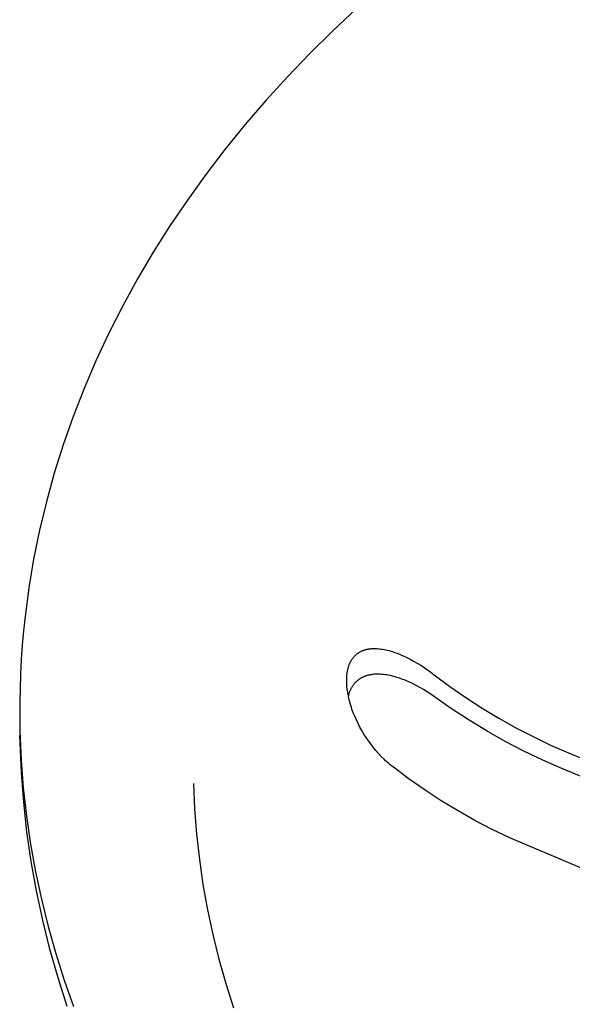
# Model space of a CAD drawing. Units: millimetres. Extents: x -610 to 600, y -427 to 384.
# Drawn here: x -370 to -357, y -377 to -353 of the extents above; entities that cross this region are included whole.
import ezdxf

# ---------------------------------------------------------------- set-up
doc = ezdxf.new("R2010")
doc.units = ezdxf.units.MM
doc.header["$MEASUREMENT"] = 0
doc.layers.add('Make2D$visible$lines', color=7, linetype='Continuous', true_color=0x000000)

msp = doc.modelspace()

# ---------------------------------------------------------------- linework, layer by layer
at = {"layer": 'Make2D$visible$lines', "color": 7, "true_color": 0xffffff}
for p, q in [((-362.078, -353.118), (-362.656, -353.659)), ((-362.656, -353.659), (-363.217, -354.213)), ((-363.217, -354.213), (-363.761, -354.779)), ((-363.761, -354.779), (-364.287, -355.357)), ((-364.287, -355.357), (-364.795, -355.947)), ((-364.795, -355.947), (-365.283, -356.548)), ((-365.283, -356.548), (-365.752, -357.16)), ((-365.752, -357.16), (-366.2, -357.782)), ((-366.2, -357.782), (-366.628, -358.414)), ((-366.628, -358.414), (-367.033, -359.055)), ((-367.033, -359.055), (-367.417, -359.704)), ((-367.417, -359.704), (-367.778, -360.361)), ((-367.778, -360.361), (-368.115, -361.026)), ((-368.115, -361.026), (-368.43, -361.698)), ((-368.43, -361.698), (-368.72, -362.375)), ((-368.72, -362.375), (-368.987, -363.058)), ((-368.987, -363.058), (-369.229, -363.745)), ((-369.229, -363.745), (-369.446, -364.437)), ((-369.446, -364.437), (-369.639, -365.132)), ((-369.639, -365.132), (-369.806, -365.829)), ((-369.806, -365.829), (-369.949, -366.528)), ((-369.949, -366.528), (-370.067, -367.229)), ((-370.067, -367.229), (-370.16, -367.929)), ((-370.16, -367.929), (-370.197, -368.28)), ((-370.197, -368.28), (-370.228, -368.63)), ((-370.228, -368.63), (-370.253, -368.98)), ((-362.164, -368.945), (-362.156, -368.935)), ((-362.156, -368.935), (-362.147, -368.924)), ((-362.147, -368.924), (-362.139, -368.914)), ((-362.139, -368.914), (-362.13, -368.904)), ((-362.13, -368.904), (-362.121, -368.895)), ((-362.121, -368.895), (-362.112, -368.885)), ((-362.112, -368.885), (-362.103, -368.876)), ((-362.103, -368.876), (-362.093, -368.867)), ((-362.093, -368.867), (-362.083, -368.858)), ((-362.083, -368.858), (-362.073, -368.85)), ((-362.073, -368.85), (-362.063, -368.841)), ((-362.063, -368.841), (-362.053, -368.833)), ((-362.053, -368.833), (-362.043, -368.825)), ((-362.043, -368.825), (-362.032, -368.818)), ((-362.032, -368.818), (-362.021, -368.81)), ((-362.021, -368.81), (-362.01, -368.803)), ((-362.01, -368.803), (-361.999, -368.796)), ((-361.999, -368.796), (-361.988, -368.79)), ((-361.988, -368.79), (-361.976, -368.783)), ((-361.976, -368.783), (-361.965, -368.777)), ((-361.965, -368.777), (-361.953, -368.772)), ((-361.953, -368.772), (-361.94, -368.766)), ((-361.94, -368.766), (-361.928, -368.76)), ((-361.928, -368.76), (-361.915, -368.755)), ((-361.915, -368.755), (-361.902, -368.75)), ((-361.902, -368.75), (-361.889, -368.746)), ((-361.889, -368.746), (-361.875, -368.742)), ((-361.875, -368.742), (-361.862, -368.738)), ((-361.862, -368.738), (-361.849, -368.734)), ((-361.849, -368.734), (-361.835, -368.731)), ((-361.835, -368.731), (-361.822, -368.728)), ((-361.822, -368.728), (-361.808, -368.725)), ((-361.808, -368.725), (-361.794, -368.722)), ((-361.794, -368.722), (-361.78, -368.72)), ((-361.78, -368.72), (-361.767, -368.718)), ((-361.767, -368.718), (-361.739, -368.714)), ((-361.739, -368.714), (-361.722, -368.713)), ((-361.722, -368.713), (-361.706, -368.711)), ((-361.706, -368.711), (-361.69, -368.71)), ((-361.69, -368.71), (-361.673, -368.71)), ((-361.673, -368.71), (-361.64, -368.709)), ((-361.64, -368.709), (-361.608, -368.71)), ((-361.608, -368.71), (-361.575, -368.711)), ((-361.575, -368.711), (-361.542, -368.714)), ((-361.542, -368.714), (-361.51, -368.717)), ((-361.51, -368.717), (-361.477, -368.721)), ((-361.477, -368.721), (-361.437, -368.727)), ((-361.437, -368.727), (-361.397, -368.734)), ((-361.397, -368.734), (-361.358, -368.742)), ((-361.358, -368.742), (-361.318, -368.751)), ((-361.318, -368.751), (-361.279, -368.761)), ((-361.279, -368.761), (-361.239, -368.772)), ((-361.239, -368.772), (-361.2, -368.784)), ((-361.2, -368.784), (-361.162, -368.796)), ((-361.162, -368.796), (-361.123, -368.81)), ((-361.123, -368.81), (-361.085, -368.824)), ((-361.085, -368.824), (-361.009, -368.854)), ((-361.009, -368.854), (-360.934, -368.886)), ((-360.934, -368.886), (-360.86, -368.921)), ((-360.86, -368.921), (-360.77, -368.966)), ((-370.253, -368.98), (-370.271, -369.33)), ((-362.281, -369.195), (-362.277, -369.179)), ((-362.277, -369.179), (-362.272, -369.163)), ((-362.272, -369.163), (-362.267, -369.147)), ((-362.267, -369.147), (-362.262, -369.131)), ((-362.262, -369.131), (-362.257, -369.115)), ((-362.257, -369.115), (-362.251, -369.1)), ((-362.251, -369.1), (-362.244, -369.084)), ((-362.244, -369.084), (-362.238, -369.069)), ((-362.238, -369.069), (-362.232, -369.057)), ((-362.232, -369.057), (-362.226, -369.045)), ((-362.226, -369.045), (-362.22, -369.033)), ((-362.22, -369.033), (-362.214, -369.022)), ((-362.214, -369.022), (-362.208, -369.01)), ((-362.208, -369.01), (-362.201, -368.999)), ((-362.201, -368.999), (-362.194, -368.988)), ((-362.194, -368.988), (-362.187, -368.977)), ((-362.187, -368.977), (-362.179, -368.966)), ((-362.179, -368.966), (-362.171, -368.955)), ((-362.171, -368.955), (-362.164, -368.945)), ((-360.77, -368.966), (-360.681, -369.013)), ((-360.681, -369.013), (-360.594, -369.064)), ((-360.594, -369.064), (-360.508, -369.116)), ((-360.508, -369.116), (-360.424, -369.171)), ((-360.424, -369.171), (-360.341, -369.228)), ((-370.271, -369.33), (-370.29, -370.028)), ((-362.313, -369.445), (-362.311, -369.405)), ((-362.311, -369.405), (-362.308, -369.366)), ((-362.308, -369.366), (-362.305, -369.327)), ((-362.305, -369.327), (-362.3, -369.294)), ((-362.3, -369.294), (-362.295, -369.261)), ((-362.295, -369.261), (-362.289, -369.228)), ((-362.289, -369.228), (-362.285, -369.211)), ((-362.285, -369.211), (-362.281, -369.195)), ((-361.943, -369.418), (-361.956, -369.425)), ((-361.929, -369.411), (-361.943, -369.418)), ((-361.916, -369.405), (-361.929, -369.411)), ((-361.902, -369.398), (-361.916, -369.405)), ((-361.888, -369.392), (-361.902, -369.398)), ((-361.873, -369.387), (-361.888, -369.392)), ((-361.859, -369.382), (-361.873, -369.387)), ((-361.845, -369.377), (-361.859, -369.382)), ((-361.83, -369.372), (-361.845, -369.377)), ((-361.815, -369.367), (-361.83, -369.372)), ((-361.801, -369.363), (-361.815, -369.367)), ((-361.785, -369.359), (-361.801, -369.363)), ((-361.769, -369.355), (-361.785, -369.359)), ((-361.753, -369.352), (-361.769, -369.355)), ((-361.736, -369.349), (-361.753, -369.352)), ((-361.72, -369.346), (-361.736, -369.349)), ((-361.704, -369.343), (-361.72, -369.346)), ((-361.687, -369.341), (-361.704, -369.343)), ((-361.671, -369.339), (-361.687, -369.341)), ((-361.638, -369.336), (-361.671, -369.339)), ((-361.605, -369.334), (-361.638, -369.336)), ((-361.572, -369.333), (-361.605, -369.334)), ((-361.539, -369.333), (-361.572, -369.333)), ((-361.498, -369.335), (-361.539, -369.333)), ((-361.458, -369.338), (-361.498, -369.335)), ((-361.417, -369.342), (-361.458, -369.338)), ((-361.376, -369.347), (-361.417, -369.342)), ((-361.336, -369.353), (-361.376, -369.347)), ((-361.296, -369.36), (-361.336, -369.353)), ((-361.256, -369.368), (-361.296, -369.36)), ((-361.216, -369.378), (-361.256, -369.368)), ((-361.174, -369.388), (-361.216, -369.378)), ((-361.132, -369.399), (-361.174, -369.388)), ((-361.09, -369.411), (-361.132, -369.399)), ((-361.049, -369.424), (-361.09, -369.411)), ((-360.341, -369.228), (-360.259, -369.286)), ((-360.259, -369.286), (-360.179, -369.347)), ((-360.179, -369.347), (-359.799, -369.631)), ((-362.314, -369.484), (-362.313, -369.445)), ((-362.313, -369.523), (-362.314, -369.484)), ((-362.312, -369.563), (-362.313, -369.523)), ((-362.31, -369.602), (-362.312, -369.563)), ((-362.307, -369.641), (-362.31, -369.602)), ((-362.302, -369.687), (-362.307, -369.641)), ((-362.19, -369.652), (-362.198, -369.665)), ((-362.183, -369.639), (-362.19, -369.652)), ((-362.174, -369.626), (-362.183, -369.639)), ((-362.166, -369.614), (-362.174, -369.626)), ((-362.157, -369.602), (-362.166, -369.614)), ((-362.149, -369.59), (-362.157, -369.602)), ((-362.139, -369.578), (-362.149, -369.59)), ((-362.13, -369.567), (-362.139, -369.578)), ((-362.12, -369.555), (-362.13, -369.567)), ((-362.11, -369.544), (-362.12, -369.555)), ((-362.1, -369.534), (-362.11, -369.544)), ((-362.089, -369.523), (-362.1, -369.534)), ((-362.078, -369.513), (-362.089, -369.523)), ((-362.067, -369.503), (-362.078, -369.513)), ((-362.056, -369.493), (-362.067, -369.503)), ((-362.045, -369.484), (-362.056, -369.493)), ((-362.033, -369.474), (-362.045, -369.484)), ((-362.021, -369.466), (-362.033, -369.474)), ((-362.008, -369.457), (-362.021, -369.466)), ((-361.996, -369.448), (-362.008, -369.457)), ((-361.983, -369.44), (-361.996, -369.448)), ((-361.97, -369.433), (-361.983, -369.44)), ((-361.956, -369.425), (-361.97, -369.433)), ((-361.008, -369.438), (-361.049, -369.424)), ((-360.967, -369.452), (-361.008, -369.438)), ((-360.887, -369.483), (-360.967, -369.452)), ((-360.841, -369.502), (-360.887, -369.483)), ((-360.795, -369.522), (-360.841, -369.502)), ((-360.705, -369.564), (-360.795, -369.522)), ((-360.616, -369.609), (-360.705, -369.564)), ((-360.529, -369.657), (-360.616, -369.609)), ((-360.438, -369.71), (-360.529, -369.657)), ((-359.799, -369.631), (-359.409, -369.902)), ((-362.296, -369.733), (-362.302, -369.687)), ((-362.289, -369.779), (-362.296, -369.733)), ((-362.281, -369.825), (-362.289, -369.779)), ((-362.273, -369.871), (-362.281, -369.825)), ((-362.267, -369.831), (-362.274, -369.86)), ((-362.263, -369.916), (-362.273, -369.871)), ((-362.258, -369.803), (-362.267, -369.831)), ((-362.253, -369.788), (-362.258, -369.803)), ((-362.248, -369.774), (-362.253, -369.788)), ((-362.243, -369.76), (-362.248, -369.774)), ((-362.237, -369.746), (-362.243, -369.76)), ((-362.231, -369.732), (-362.237, -369.746)), ((-362.225, -369.718), (-362.231, -369.732)), ((-362.219, -369.705), (-362.225, -369.718)), ((-362.212, -369.691), (-362.219, -369.705)), ((-362.205, -369.678), (-362.212, -369.691)), ((-362.198, -369.665), (-362.205, -369.678)), ((-360.348, -369.766), (-360.438, -369.71)), ((-360.26, -369.825), (-360.348, -369.766)), ((-360.174, -369.885), (-360.26, -369.825)), ((-359.755, -370.178), (-360.174, -369.885)), ((-370.29, -370.028), (-370.285, -370.724)), ((-362.252, -369.962), (-362.263, -369.916)), ((-362.24, -370.007), (-362.252, -369.962)), ((-362.228, -370.052), (-362.24, -370.007)), ((-362.214, -370.097), (-362.228, -370.052)), ((-362.2, -370.141), (-362.214, -370.097)), ((-359.409, -369.902), (-359.011, -370.16)), ((-362.185, -370.185), (-362.2, -370.141)), ((-362.153, -370.273), (-362.185, -370.185)), ((-362.118, -370.359), (-362.153, -370.273)), ((-362.078, -370.449), (-362.118, -370.359)), ((-359.327, -370.456), (-359.755, -370.178)), ((-359.011, -370.16), (-358.605, -370.405)), ((-362.036, -370.537), (-362.078, -370.449)), ((-361.991, -370.624), (-362.036, -370.537)), ((-358.891, -370.721), (-359.327, -370.456)), ((-358.605, -370.405), (-358.191, -370.638)), ((-370.285, -370.724), (-370.256, -371.417)), ((-370.281, -371.002), (-370.284, -370.827)), ((-361.943, -370.709), (-361.991, -370.624)), ((-361.893, -370.793), (-361.943, -370.709)), ((-361.841, -370.875), (-361.893, -370.793)), ((-358.446, -370.971), (-358.891, -370.721)), ((-358.191, -370.638), (-357.77, -370.856)), ((-357.77, -370.856), (-357.342, -371.061)), ((-370.249, -371.729), (-370.281, -371.002)), ((-361.785, -370.956), (-361.841, -370.875)), ((-361.728, -371.035), (-361.785, -370.956)), ((-361.667, -371.114), (-361.728, -371.035)), ((-357.993, -371.206), (-358.446, -370.971)), ((-357.342, -371.061), (-356.908, -371.252)), ((-361.604, -371.191), (-361.667, -371.114)), ((-361.538, -371.265), (-361.604, -371.191)), ((-361.471, -371.338), (-361.538, -371.265)), ((-361.4, -371.408), (-361.471, -371.338)), ((-357.532, -371.426), (-357.993, -371.206)), ((-356.908, -371.252), (-352.555, -373.083)), ((-370.256, -371.417), (-370.203, -372.107)), ((-361.364, -371.442), (-361.4, -371.408)), ((-361.327, -371.476), (-361.364, -371.442)), ((-361.29, -371.509), (-361.327, -371.476)), ((-361.252, -371.541), (-361.29, -371.509)), ((-361.214, -371.573), (-361.252, -371.541)), ((-361.175, -371.603), (-361.214, -371.573)), ((-357.065, -371.631), (-357.532, -371.426)), ((-370.192, -372.455), (-370.249, -371.729)), ((-360.794, -371.888), (-361.175, -371.603)), ((-352.552, -373.529), (-357.065, -371.631)), ((-366.049, -371.997), (-366.023, -372.616)), ((-360.404, -372.159), (-360.794, -371.888)), ((-370.203, -372.107), (-370.126, -372.792)), ((-360.006, -372.418), (-360.404, -372.159)), ((-370.112, -373.179), (-370.192, -372.455)), ((-359.599, -372.664), (-360.006, -372.418)), ((-366.023, -372.616), (-365.975, -373.234)), ((-359.185, -372.896), (-359.599, -372.664)), ((-370.126, -372.792), (-370.027, -373.473)), ((-358.763, -373.115), (-359.185, -372.896)), ((-370.007, -373.899), (-370.112, -373.179)), ((-365.975, -373.234), (-365.907, -373.849)), ((-358.334, -373.319), (-358.763, -373.115)), ((-370.027, -373.473), (-369.905, -374.148)), ((-357.899, -373.51), (-358.334, -373.319)), ((-353.54, -375.344), (-357.899, -373.51)), ((-369.879, -374.616), (-370.007, -373.899)), ((-365.907, -373.849), (-365.819, -374.462)), ((-369.905, -374.148), (-369.761, -374.818)), ((-369.727, -375.328), (-369.879, -374.616)), ((-365.819, -374.462), (-365.71, -375.072)), ((-369.761, -374.818), (-369.596, -375.481)), ((-365.71, -375.072), (-365.58, -375.677)), ((-369.551, -376.035), (-369.727, -375.328)), ((-369.596, -375.481), (-369.409, -376.137)), ((-365.58, -375.677), (-365.43, -376.278)), ((-369.352, -376.735), (-369.551, -376.035)), ((-369.409, -376.137), (-369.202, -376.786)), ((-365.43, -376.278), (-365.261, -376.874)), ((-369.129, -377.428), (-369.352, -376.735)), ((-369.202, -376.786), (-368.975, -377.427)), ((-365.261, -376.874), (-365.071, -377.463))]:
    msp.add_line(p, q, dxfattribs=at)

doc.saveas('drawing.dxf')
